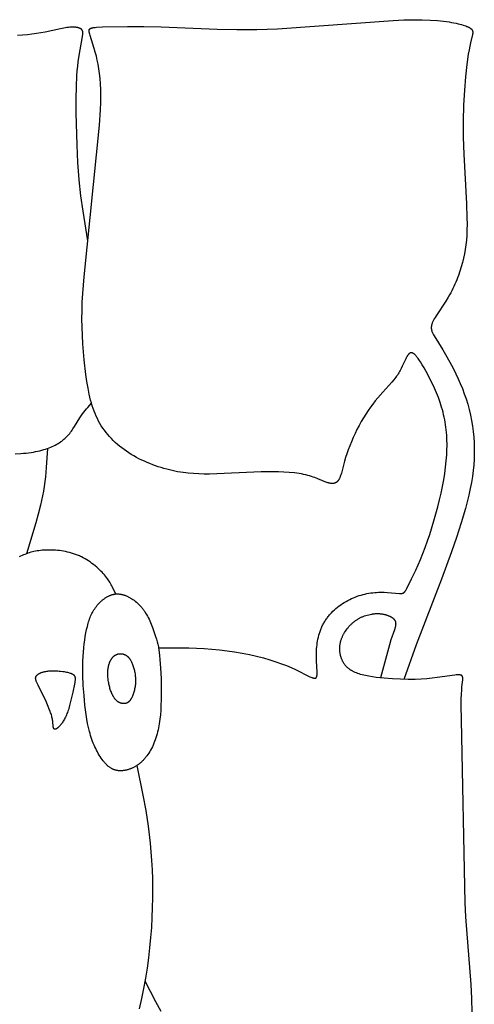
# Model space of a CAD drawing. Extents: x -199 to 202, y -203 to 225.
# Drawn here: x -45 to -2, y -98 to -4 of the extents above; entities that cross this region are included whole.
import ezdxf

# ---------------------------------------------------------------- set-up
doc = ezdxf.new("R2010")
doc.units = 0
doc.header["$MEASUREMENT"] = 0
doc.layers.add('LAYER_1', color=7, linetype='CONTINUOUS')

msp = doc.modelspace()

# ---------------------------------------------------------------- linework, layer by layer
at = {"layer": 'LAYER_1', "color": 5}
for points in [[(-31.594, -63.899), (-28.721, -63.909), (-28, -63.932), (-27.278, -63.967), (-26.554, -64.017), (-25.828, -64.086), (-25.101, -64.175), (-24.377, -64.282), (-23.663, -64.407), (-22.965, -64.546), (-22.29, -64.699), (-21.643, -64.862), (-21.031, -65.035), (-20.459, -65.215), (-19.933, -65.4), (-19.453, -65.587), (-19.016, -65.772), (-18.622, -65.951), (-17.238, -66.637), (-17.148, -66.677), (-17.066, -66.71), (-17.028, -66.724), (-16.992, -66.737), (-16.957, -66.748), (-16.925, -66.757), (-16.909, -66.761), (-16.894, -66.765), (-16.879, -66.768), (-16.864, -66.771), (-16.85, -66.773), (-16.837, -66.775), (-16.824, -66.776), (-16.811, -66.778), (-16.798, -66.778), (-16.792, -66.778), (-16.786, -66.779), (-16.78, -66.778), (-16.775, -66.778), (-16.769, -66.778), (-16.763, -66.778), (-16.758, -66.777), (-16.752, -66.777), (-16.747, -66.776), (-16.742, -66.775), (-16.737, -66.774), (-16.732, -66.773), (-16.727, -66.772), (-16.722, -66.771), (-16.717, -66.77), (-16.712, -66.768), (-16.708, -66.767), (-16.703, -66.765), (-16.699, -66.763), (-16.694, -66.761), (-16.69, -66.759), (-16.686, -66.757), (-16.682, -66.755), (-16.678, -66.752), (-16.674, -66.75), (-16.67, -66.747), (-16.666, -66.745), (-16.662, -66.742), (-16.659, -66.739), (-16.655, -66.736), (-16.652, -66.733), (-16.648, -66.73), (-16.645, -66.726), (-16.642, -66.723), (-16.639, -66.719), (-16.635, -66.716), (-16.632, -66.712), (-16.629, -66.708), (-16.627, -66.704), (-16.624, -66.7), (-16.621, -66.695), (-16.618, -66.691), (-16.616, -66.686), (-16.613, -66.682), (-16.611, -66.677), (-16.608, -66.672), (-16.606, -66.667), (-16.604, -66.662), (-16.602, -66.657), (-16.6, -66.651), (-16.596, -66.64), (-16.592, -66.629), (-16.588, -66.617), (-16.585, -66.604), (-16.582, -66.591), (-16.579, -66.578), (-16.577, -66.564), (-16.574, -66.55), (-16.572, -66.535), (-16.57, -66.519), (-16.567, -66.487), (-16.565, -66.453), (-16.563, -66.418), (-16.562, -66.38), (-16.562, -66.299), (-16.564, -66.211), (-16.624, -65.127), (-16.63, -64.822), (-16.627, -64.496), (-16.622, -64.327), (-16.613, -64.154), (-16.601, -63.977), (-16.585, -63.799), (-16.565, -63.618), (-16.54, -63.436), (-16.511, -63.253), (-16.476, -63.069), (-16.436, -62.886), (-16.39, -62.703), (-16.338, -62.521), (-16.31, -62.431), (-16.279, -62.341), (-16.248, -62.252), (-16.214, -62.163), (-16.179, -62.075), (-16.142, -61.988), (-16.103, -61.902), (-16.062, -61.816), (-16.019, -61.732), (-15.975, -61.648), (-15.929, -61.565), (-15.881, -61.483), (-15.832, -61.402), (-15.781, -61.321), (-15.728, -61.242), (-15.674, -61.164), (-15.618, -61.086), (-15.561, -61.01), (-15.502, -60.934), (-15.442, -60.86), (-15.38, -60.786), (-15.317, -60.714), (-15.252, -60.643), (-15.187, -60.572), (-15.051, -60.435), (-14.911, -60.302), (-14.766, -60.173), (-14.617, -60.049), (-14.463, -59.93), (-14.306, -59.816), (-14.145, -59.706), (-13.98, -59.602), (-13.813, -59.502), (-13.642, -59.408), (-13.469, -59.319), (-13.293, -59.235), (-13.116, -59.157), (-12.936, -59.084), (-12.755, -59.016), (-12.573, -58.953), (-12.389, -58.897), (-12.205, -58.845), (-12.02, -58.799), (-11.834, -58.759), (-11.649, -58.725), (-11.464, -58.696), (-11.28, -58.673), (-11.096, -58.655), (-10.913, -58.643), (-10.733, -58.636), (-10.555, -58.633), (-10.38, -58.633), (-10.209, -58.637), (-9.881, -58.653), (-8.749, -58.748), (-8.707, -58.75), (-8.668, -58.751), (-8.631, -58.751), (-8.596, -58.749), (-8.579, -58.748), (-8.562, -58.747), (-8.546, -58.745), (-8.53, -58.743), (-8.515, -58.741), (-8.5, -58.738), (-8.485, -58.735), (-8.471, -58.732), (-8.457, -58.728), (-8.443, -58.724), (-8.43, -58.719), (-8.423, -58.717), (-8.417, -58.714), (-8.41, -58.711), (-8.404, -58.708), (-8.397, -58.705), (-8.391, -58.702), (-8.385, -58.699), (-8.379, -58.696), (-8.373, -58.692), (-8.366, -58.689), (-8.36, -58.685), (-8.354, -58.681), (-8.348, -58.678), (-8.342, -58.673), (-8.331, -58.665), (-8.319, -58.656), (-8.307, -58.646), (-8.296, -58.636), (-8.285, -58.626), (-8.273, -58.614), (-8.262, -58.603), (-8.251, -58.59), (-8.24, -58.577), (-8.228, -58.563), (-8.217, -58.549), (-8.206, -58.534), (-8.183, -58.502), (-8.16, -58.467), (-8.136, -58.429), (-8.112, -58.389), (-8.087, -58.345), (-8.034, -58.248), (-7.913, -58.013), (-7.598, -57.372), (-7.205, -56.527), (-6.767, -55.515), (-6.541, -54.959), (-6.316, -54.374), (-6.095, -53.767), (-5.88, -53.141), (-5.475, -51.849), (-5.111, -50.535), (-4.949, -49.88), (-4.801, -49.233), (-4.669, -48.597), (-4.553, -47.974), (-4.454, -47.364), (-4.374, -46.767), (-4.311, -46.183), (-4.267, -45.615), (-4.242, -45.061), (-4.236, -44.79), (-4.236, -44.523), (-4.241, -44.26), (-4.251, -44.001), (-4.266, -43.745), (-4.286, -43.493), (-4.311, -43.243), (-4.34, -42.997), (-4.375, -42.753), (-4.414, -42.512), (-4.458, -42.273), (-4.507, -42.036), (-4.56, -41.801), (-4.618, -41.567), (-4.681, -41.335), (-4.748, -41.103), (-4.82, -40.873), (-4.896, -40.643), (-5.061, -40.186), (-5.24, -39.735), (-5.43, -39.293), (-5.627, -38.864), (-5.827, -38.454), (-6.027, -38.064), (-6.223, -37.7), (-6.411, -37.366), (-6.588, -37.064), (-6.755, -36.796), (-6.834, -36.676), (-6.911, -36.563), (-6.985, -36.46), (-7.057, -36.366), (-7.092, -36.322), (-7.126, -36.281), (-7.16, -36.241), (-7.193, -36.205), (-7.225, -36.17), (-7.257, -36.138), (-7.289, -36.108), (-7.319, -36.08), (-7.335, -36.067), (-7.35, -36.055), (-7.364, -36.043), (-7.379, -36.032), (-7.394, -36.022), (-7.408, -36.012), (-7.423, -36.003), (-7.437, -35.994), (-7.451, -35.986), (-7.465, -35.978), (-7.479, -35.971), (-7.492, -35.965), (-7.506, -35.959), (-7.513, -35.957), (-7.519, -35.954), (-7.526, -35.952), (-7.533, -35.95), (-7.539, -35.948), (-7.546, -35.946), (-7.552, -35.944), (-7.559, -35.943), (-7.565, -35.941), (-7.572, -35.94), (-7.578, -35.939), (-7.584, -35.938), (-7.591, -35.937), (-7.597, -35.936), (-7.603, -35.936), (-7.609, -35.936), (-7.616, -35.935), (-7.622, -35.935), (-7.628, -35.935), (-7.634, -35.935), (-7.64, -35.936), (-7.646, -35.936), (-7.652, -35.937), (-7.658, -35.938), (-7.664, -35.939), (-7.67, -35.94), (-7.676, -35.941), (-7.682, -35.942), (-7.688, -35.944), (-7.694, -35.945), (-7.7, -35.947), (-7.706, -35.949), (-7.711, -35.951), (-7.717, -35.953), (-7.723, -35.955), (-7.729, -35.957), (-7.734, -35.96), (-7.74, -35.962), (-7.746, -35.965), (-7.751, -35.968), (-7.757, -35.971), (-7.762, -35.974), (-7.768, -35.977), (-7.773, -35.981), (-7.784, -35.988), (-7.795, -35.995), (-7.806, -36.003), (-7.817, -36.012), (-7.828, -36.02), (-7.838, -36.03), (-7.849, -36.039), (-7.859, -36.05), (-7.87, -36.06), (-7.88, -36.071), (-7.89, -36.083), (-7.901, -36.095), (-7.911, -36.107), (-7.931, -36.132), (-7.951, -36.159), (-7.971, -36.188), (-7.991, -36.218), (-8.011, -36.249), (-8.03, -36.281), (-8.069, -36.35), (-8.108, -36.422), (-8.146, -36.499), (-8.477, -37.21), (-8.576, -37.409), (-8.685, -37.614), (-8.744, -37.719), (-8.807, -37.825), (-8.874, -37.932), (-8.944, -38.04), (-9.019, -38.15), (-9.099, -38.26), (-9.183, -38.371), (-9.272, -38.483), (-9.462, -38.709), (-10.34, -39.677), (-10.81, -40.212), (-11.045, -40.496), (-11.277, -40.791), (-11.505, -41.098), (-11.73, -41.417), (-11.951, -41.747), (-12.166, -42.09), (-12.376, -42.444), (-12.579, -42.811), (-12.775, -43.19), (-12.963, -43.578), (-13.141, -43.97), (-13.309, -44.362), (-13.465, -44.752), (-13.609, -45.134), (-13.738, -45.505), (-13.853, -45.861), (-13.953, -46.198), (-14.256, -47.33), (-14.29, -47.445), (-14.324, -47.553), (-14.359, -47.654), (-14.377, -47.702), (-14.396, -47.748), (-14.415, -47.792), (-14.434, -47.835), (-14.454, -47.876), (-14.475, -47.915), (-14.496, -47.952), (-14.506, -47.97), (-14.517, -47.987), (-14.529, -48.004), (-14.54, -48.02), (-14.551, -48.036), (-14.563, -48.052), (-14.575, -48.067), (-14.587, -48.082), (-14.599, -48.096), (-14.611, -48.11), (-14.624, -48.123), (-14.636, -48.136), (-14.649, -48.149), (-14.662, -48.161), (-14.676, -48.172), (-14.689, -48.183), (-14.703, -48.194), (-14.716, -48.204), (-14.73, -48.214), (-14.745, -48.223), (-14.759, -48.232), (-14.774, -48.241), (-14.788, -48.249), (-14.803, -48.257), (-14.819, -48.264), (-14.834, -48.271), (-14.85, -48.277), (-14.865, -48.283), (-14.881, -48.289), (-14.898, -48.294), (-14.914, -48.299), (-14.931, -48.303), (-14.948, -48.307), (-14.965, -48.311), (-14.982, -48.314), (-15, -48.317), (-15.017, -48.319), (-15.035, -48.321), (-15.054, -48.322), (-15.072, -48.324), (-15.091, -48.324), (-15.11, -48.325), (-15.129, -48.325), (-15.148, -48.324), (-15.168, -48.323), (-15.188, -48.322), (-15.208, -48.32), (-15.228, -48.318), (-15.27, -48.313), (-15.312, -48.307), (-15.355, -48.298), (-15.4, -48.289), (-15.445, -48.278), (-15.492, -48.265), (-15.539, -48.251), (-15.588, -48.235), (-15.638, -48.218), (-15.741, -48.181), (-16.473, -47.881), (-16.767, -47.768), (-16.925, -47.711), (-17.091, -47.656), (-17.264, -47.603), (-17.446, -47.551), (-17.636, -47.503), (-17.834, -47.458), (-18.042, -47.418), (-18.258, -47.381), (-18.482, -47.348), (-18.714, -47.319), (-19.197, -47.272), (-19.704, -47.238), (-20.229, -47.217), (-20.768, -47.207), (-21.873, -47.217), (-26.756, -47.43), (-27.265, -47.429), (-27.768, -47.417), (-28.269, -47.389), (-28.77, -47.346), (-29.021, -47.317), (-29.273, -47.284), (-29.527, -47.245), (-29.782, -47.202), (-30.039, -47.152), (-30.298, -47.097), (-30.559, -47.036), (-30.823, -46.968), (-31.088, -46.895), (-31.353, -46.816), (-31.62, -46.731), (-31.886, -46.64), (-32.151, -46.543), (-32.415, -46.441), (-32.677, -46.333), (-32.937, -46.219), (-33.194, -46.1), (-33.448, -45.975), (-33.698, -45.845), (-33.943, -45.71), (-34.184, -45.569), (-34.418, -45.423), (-34.647, -45.272), (-34.87, -45.116), (-35.086, -44.954), (-35.296, -44.788), (-35.499, -44.616), (-35.696, -44.44), (-35.886, -44.258), (-36.069, -44.071), (-36.245, -43.88), (-36.415, -43.684), (-36.577, -43.483), (-36.732, -43.277), (-36.879, -43.066), (-37.02, -42.851), (-37.152, -42.63), (-37.277, -42.406), (-37.395, -42.176), (-37.505, -41.942), (-37.608, -41.703), (-37.705, -41.458), (-37.795, -41.207), (-37.879, -40.951), (-37.958, -40.688), (-38.032, -40.419), (-38.101, -40.143), (-38.165, -39.86), (-38.283, -39.272), (-38.387, -38.653), (-38.482, -38), (-38.646, -36.594), (-38.714, -35.851), (-38.77, -35.086), (-38.814, -34.306), (-38.842, -33.515), (-38.855, -32.718), (-38.85, -31.92), (-38.826, -31.125), (-38.786, -30.33), (-38.663, -28.721), (-37.199, -14.364), (-37.105, -12.892), (-37.079, -12.216), (-37.068, -11.584), (-37.074, -10.994), (-37.096, -10.446), (-37.133, -9.935), (-37.183, -9.457), (-37.245, -9.01), (-37.319, -8.589), (-37.402, -8.191), (-37.493, -7.812), (-37.591, -7.449), (-37.692, -7.104), (-38.088, -5.85), (-38.117, -5.747), (-38.14, -5.653), (-38.15, -5.609), (-38.159, -5.567), (-38.166, -5.528), (-38.168, -5.509), (-38.171, -5.491), (-38.173, -5.473), (-38.175, -5.456), (-38.176, -5.44), (-38.176, -5.423), (-38.177, -5.408), (-38.176, -5.4), (-38.176, -5.393), (-38.176, -5.385), (-38.175, -5.378), (-38.175, -5.371), (-38.174, -5.364), (-38.173, -5.357), (-38.172, -5.35), (-38.171, -5.343), (-38.169, -5.337), (-38.168, -5.33), (-38.166, -5.324), (-38.164, -5.318), (-38.162, -5.312), (-38.16, -5.306), (-38.158, -5.3), (-38.155, -5.294), (-38.153, -5.288), (-38.15, -5.283), (-38.147, -5.277), (-38.144, -5.272), (-38.141, -5.266), (-38.137, -5.261), (-38.133, -5.256), (-38.13, -5.251), (-38.126, -5.246), (-38.121, -5.241), (-38.117, -5.236), (-38.112, -5.232), (-38.108, -5.227), (-38.103, -5.223), (-38.097, -5.218), (-38.092, -5.214), (-38.086, -5.21), (-38.081, -5.206), (-38.075, -5.202), (-38.069, -5.198), (-38.062, -5.194), (-38.056, -5.19), (-38.049, -5.186), (-38.042, -5.183), (-38.034, -5.179), (-38.027, -5.176), (-38.019, -5.172), (-38.011, -5.169), (-38.003, -5.166), (-37.986, -5.159), (-37.968, -5.153), (-37.95, -5.147), (-37.93, -5.142), (-37.909, -5.137), (-37.887, -5.132), (-37.865, -5.127), (-37.841, -5.122), (-37.79, -5.114), (-37.735, -5.106), (-37.675, -5.099), (-37.611, -5.092), (-37.469, -5.081), (-36.916, -5.054), (-34.54, -4.998), (-32.998, -4.997), (-31.331, -5.028), (-26.029, -5.266), (-24.174, -5.307), (-22.27, -5.291), (-20.299, -5.219), (-9.348, -4.431), (-8.346, -4.385), (-7.419, -4.363), (-6.579, -4.367), (-5.825, -4.393), (-5.153, -4.44), (-4.846, -4.469), (-4.557, -4.502), (-4.287, -4.538), (-4.035, -4.577), (-3.8, -4.617), (-3.581, -4.659), (-3.378, -4.702), (-3.191, -4.745), (-3.019, -4.789), (-2.861, -4.832), (-2.717, -4.874), (-2.586, -4.916), (-2.467, -4.957), (-2.361, -4.997), (-2.312, -5.017), (-2.266, -5.037), (-2.223, -5.057), (-2.182, -5.077), (-2.144, -5.096), (-2.108, -5.116), (-2.075, -5.136), (-2.044, -5.155), (-2.029, -5.165), (-2.015, -5.175), (-2.001, -5.185), (-1.988, -5.195), (-1.976, -5.204), (-1.964, -5.214), (-1.952, -5.224), (-1.941, -5.234), (-1.931, -5.244), (-1.921, -5.254), (-1.911, -5.264), (-1.902, -5.273), (-1.894, -5.283), (-1.885, -5.293), (-1.878, -5.303), (-1.87, -5.313), (-1.863, -5.323), (-1.857, -5.333), (-1.851, -5.344), (-1.845, -5.354), (-1.84, -5.364), (-1.834, -5.374), (-1.83, -5.384), (-1.825, -5.395), (-1.821, -5.405), (-1.818, -5.415), (-1.814, -5.426), (-1.811, -5.436), (-1.809, -5.447), (-1.806, -5.457), (-1.804, -5.468), (-1.802, -5.479), (-1.8, -5.489), (-1.799, -5.5), (-1.798, -5.511), (-1.797, -5.522), (-1.796, -5.533), (-1.796, -5.544), (-1.796, -5.556), (-1.796, -5.567), (-1.796, -5.579), (-1.797, -5.591), (-1.798, -5.615), (-1.801, -5.64), (-1.805, -5.666), (-1.809, -5.693), (-1.814, -5.721), (-1.827, -5.782), (-2.016, -6.556), (-2.081, -6.861), (-2.149, -7.222), (-2.219, -7.638), (-2.359, -8.617), (-2.488, -9.767), (-2.594, -11.057), (-2.667, -12.459), (-2.702, -13.949), (-2.7, -15.507), (-2.658, -17.111), (-2.4, -21.818), (-2.347, -23.153), (-2.34, -23.745), (-2.347, -24.289), (-2.368, -24.794), (-2.402, -25.265), (-2.45, -25.71), (-2.51, -26.137), (-2.584, -26.552), (-2.671, -26.963), (-2.77, -27.375), (-2.882, -27.79), (-3.009, -28.205), (-3.151, -28.62), (-3.228, -28.827), (-3.309, -29.033), (-3.394, -29.239), (-3.484, -29.444), (-3.578, -29.648), (-3.676, -29.851), (-3.78, -30.053), (-3.888, -30.253), (-4.001, -30.452), (-4.117, -30.649), (-4.358, -31.036), (-5.27, -32.425), (-5.362, -32.574), (-5.444, -32.716), (-5.518, -32.851), (-5.55, -32.916), (-5.58, -32.979), (-5.607, -33.04), (-5.632, -33.099), (-5.653, -33.156), (-5.672, -33.211), (-5.68, -33.239), (-5.688, -33.265), (-5.695, -33.292), (-5.701, -33.318), (-5.707, -33.344), (-5.712, -33.369), (-5.717, -33.394), (-5.721, -33.419), (-5.724, -33.444), (-5.727, -33.468), (-5.729, -33.492), (-5.73, -33.516), (-5.731, -33.539), (-5.732, -33.563), (-5.731, -33.586), (-5.73, -33.609), (-5.729, -33.632), (-5.727, -33.655), (-5.725, -33.677), (-5.722, -33.7), (-5.718, -33.722), (-5.714, -33.744), (-5.71, -33.767), (-5.705, -33.789), (-5.699, -33.811), (-5.693, -33.833), (-5.687, -33.855), (-5.68, -33.877), (-5.672, -33.899), (-5.664, -33.921), (-5.647, -33.966), (-5.628, -34.01), (-5.608, -34.055), (-5.586, -34.101), (-5.562, -34.147), (-5.509, -34.241), (-5.452, -34.34), (-4.643, -35.645), (-4.241, -36.331), (-3.818, -37.1), (-3.604, -37.513), (-3.391, -37.944), (-3.181, -38.391), (-2.978, -38.852), (-2.783, -39.326), (-2.598, -39.811), (-2.427, -40.305), (-2.271, -40.808), (-2.2, -41.062), (-2.133, -41.318), (-2.012, -41.833), (-1.909, -42.352), (-1.823, -42.875), (-1.754, -43.4), (-1.702, -43.927), (-1.668, -44.453), (-1.65, -44.979), (-1.649, -45.505), (-1.665, -46.031), (-1.699, -46.563), (-1.752, -47.103), (-1.824, -47.655), (-1.916, -48.223), (-2.029, -48.809), (-2.163, -49.417), (-2.319, -50.05), (-2.494, -50.703), (-2.892, -52.053), (-3.336, -53.429), (-3.805, -54.793), (-4.755, -57.376), (-7.178, -63.608), (-8.319, -66.889)], [(-38.304, -25.308), (-38.753, -22.519), (-38.95, -21.062), (-39.114, -19.529), (-39.238, -17.913), (-39.323, -16.268), (-39.402, -13.178), (-39.405, -11.859), (-39.384, -10.702), (-39.338, -9.681), (-39.304, -9.214), (-39.262, -8.772), (-39.214, -8.353), (-39.159, -7.957), (-38.804, -5.961), (-38.792, -5.876), (-38.782, -5.797), (-38.775, -5.726), (-38.773, -5.692), (-38.771, -5.66), (-38.771, -5.63), (-38.771, -5.601), (-38.772, -5.573), (-38.773, -5.559), (-38.774, -5.546), (-38.775, -5.533), (-38.777, -5.521), (-38.779, -5.508), (-38.781, -5.496), (-38.783, -5.485), (-38.785, -5.473), (-38.788, -5.462), (-38.791, -5.451), (-38.794, -5.441), (-38.797, -5.43), (-38.801, -5.42), (-38.805, -5.41), (-38.809, -5.4), (-38.814, -5.391), (-38.818, -5.381), (-38.823, -5.372), (-38.828, -5.363), (-38.834, -5.354), (-38.839, -5.346), (-38.845, -5.337), (-38.852, -5.329), (-38.858, -5.321), (-38.865, -5.313), (-38.872, -5.305), (-38.879, -5.298), (-38.887, -5.29), (-38.895, -5.283), (-38.903, -5.275), (-38.912, -5.268), (-38.92, -5.261), (-38.929, -5.254), (-38.939, -5.247), (-38.948, -5.241), (-38.958, -5.234), (-38.969, -5.227), (-38.979, -5.221), (-38.99, -5.214), (-39.001, -5.208), (-39.013, -5.202), (-39.025, -5.196), (-39.037, -5.19), (-39.049, -5.184), (-39.075, -5.172), (-39.102, -5.161), (-39.131, -5.151), (-39.161, -5.141), (-39.192, -5.131), (-39.225, -5.123), (-39.259, -5.114), (-39.295, -5.107), (-39.332, -5.1), (-39.37, -5.094), (-39.41, -5.088), (-39.452, -5.083), (-39.495, -5.079), (-39.54, -5.076), (-39.586, -5.073), (-39.634, -5.072), (-39.684, -5.071), (-39.789, -5.072), (-39.9, -5.076), (-40.018, -5.085), (-40.144, -5.097), (-40.277, -5.114), (-40.417, -5.135), (-40.565, -5.16), (-40.88, -5.221), (-42.353, -5.532), (-42.759, -5.609), (-43.174, -5.678), (-43.596, -5.737), (-44.032, -5.785), (-44.489, -5.823), (-44.975, -5.853)], [(-45.189, -45.513), (-44.651, -45.483), (-44.396, -45.462), (-44.15, -45.437), (-43.912, -45.408), (-43.683, -45.376), (-43.463, -45.34), (-43.25, -45.301), (-43.045, -45.258), (-42.848, -45.212), (-42.659, -45.163), (-42.477, -45.112), (-42.301, -45.057), (-42.133, -45), (-41.971, -44.941), (-41.816, -44.879), (-41.667, -44.815), (-41.524, -44.749), (-41.387, -44.68), (-41.255, -44.609), (-41.128, -44.536), (-41.007, -44.46), (-40.89, -44.382), (-40.779, -44.302), (-40.671, -44.219), (-40.568, -44.134), (-40.468, -44.047), (-40.373, -43.957), (-40.28, -43.865), (-40.191, -43.77), (-40.105, -43.673), (-40.022, -43.573), (-39.941, -43.471), (-39.863, -43.366), (-39.786, -43.26), (-39.712, -43.153), (-39.57, -42.935), (-39.05, -42.085), (-38.927, -41.894), (-38.805, -41.715), (-38.682, -41.55), (-38.56, -41.395), (-38.438, -41.248), (-38.315, -41.11), (-37.949, -40.718)], [(-42.137, -45.002), (-42.239, -46.795), (-42.319, -47.693), (-42.371, -48.142), (-42.434, -48.592), (-42.507, -49.042), (-42.59, -49.491), (-42.782, -50.377), (-42.995, -51.239), (-43.219, -52.061), (-44.109, -54.977)], [(-35.656, -58.795), (-35.856, -58.359), (-35.964, -58.139), (-36.022, -58.028), (-36.082, -57.916), (-36.146, -57.804), (-36.214, -57.69), (-36.287, -57.576), (-36.364, -57.461), (-36.446, -57.344), (-36.533, -57.226), (-36.627, -57.107), (-36.727, -56.986), (-36.834, -56.864), (-36.947, -56.741), (-37.067, -56.617), (-37.193, -56.493), (-37.325, -56.369), (-37.462, -56.247), (-37.605, -56.126), (-37.753, -56.007), (-37.906, -55.891), (-38.063, -55.777), (-38.225, -55.667), (-38.392, -55.562), (-38.562, -55.461), (-38.736, -55.365), (-38.914, -55.275), (-39.004, -55.232), (-39.095, -55.191), (-39.186, -55.151), (-39.279, -55.113), (-39.465, -55.042), (-39.654, -54.977), (-39.844, -54.919), (-40.036, -54.866), (-40.229, -54.819), (-40.422, -54.778), (-40.615, -54.742), (-40.808, -54.712), (-41, -54.686), (-41.19, -54.666), (-41.379, -54.65), (-41.566, -54.638), (-41.75, -54.631), (-41.931, -54.628), (-42.109, -54.629), (-42.283, -54.634), (-42.453, -54.643), (-42.62, -54.655), (-42.784, -54.671), (-42.944, -54.691), (-43.101, -54.715), (-43.255, -54.742), (-43.407, -54.774), (-43.556, -54.808), (-43.703, -54.847), (-43.848, -54.889), (-43.99, -54.935), (-44.131, -54.985), (-44.27, -55.038), (-44.407, -55.095), (-44.543, -55.156), (-44.678, -55.22), (-44.812, -55.287)], [(-1.843, -98.45), (-1.887, -97.146), (-1.962, -95.803), (-2.461, -89.379), (-2.522, -88.069), (-2.865, -70.746), (-2.886, -69.333), (-2.881, -68.769), (-2.866, -68.298), (-2.845, -67.912), (-2.821, -67.598), (-2.748, -66.926), (-2.743, -66.867), (-2.742, -66.839), (-2.742, -66.813), (-2.742, -66.788), (-2.743, -66.764), (-2.744, -66.742), (-2.746, -66.72), (-2.747, -66.71), (-2.749, -66.7), (-2.75, -66.69), (-2.752, -66.681), (-2.754, -66.671), (-2.756, -66.662), (-2.758, -66.654), (-2.761, -66.645), (-2.763, -66.637), (-2.766, -66.629), (-2.768, -66.621), (-2.771, -66.614), (-2.775, -66.607), (-2.778, -66.6), (-2.781, -66.593), (-2.785, -66.586), (-2.788, -66.58), (-2.792, -66.574), (-2.796, -66.568), (-2.801, -66.562), (-2.805, -66.557), (-2.807, -66.554), (-2.809, -66.552), (-2.812, -66.549), (-2.814, -66.547), (-2.816, -66.544), (-2.819, -66.542), (-2.824, -66.537), (-2.829, -66.533), (-2.834, -66.528), (-2.839, -66.524), (-2.845, -66.52), (-2.85, -66.516), (-2.856, -66.513), (-2.862, -66.509), (-2.868, -66.506), (-2.874, -66.503), (-2.88, -66.5), (-2.887, -66.497), (-2.894, -66.494), (-2.9, -66.491), (-2.907, -66.489), (-2.914, -66.487), (-2.921, -66.484), (-2.929, -66.482), (-2.936, -66.48), (-2.944, -66.479), (-2.96, -66.475), (-2.976, -66.472), (-2.992, -66.47), (-3.01, -66.467), (-3.027, -66.465), (-3.046, -66.464), (-3.065, -66.463), (-3.084, -66.462), (-3.125, -66.46), (-3.168, -66.461), (-3.214, -66.462), (-3.263, -66.464), (-3.369, -66.472), (-3.487, -66.484), (-5.158, -66.725), (-5.64, -66.784), (-6.143, -66.833), (-6.679, -66.869), (-7.264, -66.891), (-7.916, -66.895), (-8.644, -66.881), (-9.419, -66.845), (-10.204, -66.787), (-10.589, -66.749), (-10.962, -66.705), (-11.32, -66.654), (-11.661, -66.596), (-11.825, -66.564), (-11.984, -66.53), (-12.138, -66.494), (-12.287, -66.456), (-12.432, -66.415), (-12.571, -66.372), (-12.704, -66.327), (-12.833, -66.279), (-12.955, -66.229), (-13.015, -66.203), (-13.073, -66.176), (-13.129, -66.148), (-13.184, -66.12), (-13.237, -66.091), (-13.289, -66.062), (-13.339, -66.031), (-13.388, -66), (-13.436, -65.968), (-13.481, -65.936), (-13.526, -65.903), (-13.569, -65.869), (-13.611, -65.834), (-13.651, -65.799), (-13.69, -65.764), (-13.728, -65.727), (-13.765, -65.69), (-13.8, -65.653), (-13.834, -65.615), (-13.867, -65.576), (-13.898, -65.537), (-13.929, -65.497), (-13.958, -65.457), (-13.987, -65.416), (-14.014, -65.375), (-14.04, -65.333), (-14.065, -65.291), (-14.089, -65.249), (-14.112, -65.206), (-14.135, -65.162), (-14.156, -65.118), (-14.176, -65.074), (-14.196, -65.029), (-14.214, -64.984), (-14.232, -64.939), (-14.249, -64.893), (-14.281, -64.8), (-14.31, -64.706), (-14.336, -64.611), (-14.347, -64.563), (-14.358, -64.514), (-14.368, -64.466), (-14.377, -64.417), (-14.385, -64.367), (-14.393, -64.317), (-14.399, -64.267), (-14.404, -64.217), (-14.409, -64.166), (-14.412, -64.115), (-14.415, -64.064), (-14.416, -64.012), (-14.416, -63.96), (-14.415, -63.908), (-14.413, -63.855), (-14.41, -63.802), (-14.406, -63.749), (-14.4, -63.695), (-14.393, -63.641), (-14.385, -63.587), (-14.376, -63.532), (-14.366, -63.477), (-14.354, -63.421), (-14.341, -63.366), (-14.326, -63.309), (-14.311, -63.253), (-14.293, -63.196), (-14.275, -63.139), (-14.255, -63.081), (-14.233, -63.024), (-14.211, -62.966), (-14.186, -62.907), (-14.161, -62.849), (-14.134, -62.79), (-14.106, -62.732), (-14.076, -62.673), (-14.045, -62.615), (-14.013, -62.556), (-13.945, -62.44), (-13.872, -62.325), (-13.795, -62.211), (-13.713, -62.099), (-13.67, -62.043), (-13.626, -61.989), (-13.582, -61.935), (-13.536, -61.882), (-13.489, -61.829), (-13.441, -61.777), (-13.392, -61.727), (-13.342, -61.677), (-13.291, -61.628), (-13.239, -61.58), (-13.186, -61.533), (-13.133, -61.487), (-13.078, -61.442), (-13.023, -61.399), (-12.966, -61.357), (-12.909, -61.316), (-12.852, -61.276), (-12.793, -61.238), (-12.734, -61.201), (-12.674, -61.165), (-12.613, -61.13), (-12.552, -61.097), (-12.491, -61.065), (-12.429, -61.034), (-12.367, -61.004), (-12.304, -60.976), (-12.241, -60.948), (-12.178, -60.922), (-12.114, -60.897), (-12.05, -60.874), (-11.923, -60.83), (-11.795, -60.792), (-11.667, -60.758), (-11.54, -60.729), (-11.414, -60.705), (-11.351, -60.694), (-11.289, -60.685), (-11.227, -60.677), (-11.166, -60.67), (-11.105, -60.665), (-11.045, -60.66), (-10.985, -60.657), (-10.926, -60.655), (-10.868, -60.654), (-10.81, -60.654), (-10.753, -60.655), (-10.696, -60.657), (-10.64, -60.66), (-10.585, -60.664), (-10.531, -60.669), (-10.478, -60.675), (-10.425, -60.682), (-10.373, -60.69), (-10.322, -60.698), (-10.272, -60.707), (-10.222, -60.717), (-10.174, -60.728), (-10.126, -60.739), (-10.079, -60.751), (-10.034, -60.764), (-9.989, -60.777), (-9.945, -60.791), (-9.902, -60.805), (-9.86, -60.82), (-9.819, -60.835), (-9.78, -60.851), (-9.741, -60.867), (-9.704, -60.884), (-9.667, -60.9), (-9.632, -60.918), (-9.598, -60.935), (-9.565, -60.953), (-9.533, -60.971), (-9.502, -60.989), (-9.473, -61.008), (-9.445, -61.026), (-9.418, -61.045), (-9.392, -61.064), (-9.367, -61.084), (-9.344, -61.104), (-9.321, -61.124), (-9.311, -61.134), (-9.3, -61.144), (-9.29, -61.155), (-9.28, -61.165), (-9.27, -61.175), (-9.261, -61.186), (-9.252, -61.197), (-9.243, -61.208), (-9.235, -61.218), (-9.227, -61.229), (-9.219, -61.24), (-9.211, -61.252), (-9.204, -61.263), (-9.197, -61.274), (-9.19, -61.286), (-9.183, -61.297), (-9.177, -61.309), (-9.171, -61.321), (-9.165, -61.333), (-9.16, -61.345), (-9.155, -61.357), (-9.15, -61.369), (-9.145, -61.382), (-9.141, -61.394), (-9.137, -61.407), (-9.133, -61.42), (-9.129, -61.433), (-9.126, -61.446), (-9.123, -61.459), (-9.12, -61.473), (-9.118, -61.486), (-9.116, -61.5), (-9.114, -61.513), (-9.112, -61.527), (-9.11, -61.541), (-9.109, -61.556), (-9.108, -61.57), (-9.108, -61.584), (-9.107, -61.614), (-9.107, -61.644), (-9.109, -61.675), (-9.111, -61.706), (-9.114, -61.738), (-9.119, -61.771), (-9.124, -61.804), (-9.13, -61.838), (-9.137, -61.873), (-9.154, -61.945), (-9.174, -62.019), (-9.197, -62.097), (-9.222, -62.177), (-9.561, -63.149), (-9.706, -63.622), (-10.555, -66.753)], [(-33.639, -75.045), (-33.069, -77.849), (-32.811, -79.302), (-32.584, -80.815), (-32.398, -82.405), (-32.323, -83.228), (-32.262, -84.07), (-32.215, -84.929), (-32.182, -85.805), (-32.166, -86.697), (-32.167, -87.605), (-32.185, -88.527), (-32.222, -89.462), (-32.277, -90.408), (-32.351, -91.361), (-32.444, -92.321), (-32.556, -93.284), (-32.687, -94.248), (-32.839, -95.212), (-33.011, -96.174), (-33.204, -97.137), (-33.421, -98.103)], [(-32.881, -95.456), (-31.887, -97.406), (-31.372, -98.347)]]:
    msp.add_lwpolyline(points, dxfattribs=at)
for points in [[(-31.458, -64.991), (-31.402, -65.826), (-31.361, -66.794), (-31.341, -67.822), (-31.347, -68.842), (-31.362, -69.328), (-31.386, -69.794), (-31.42, -70.243), (-31.466, -70.675), (-31.493, -70.884), (-31.524, -71.09), (-31.557, -71.291), (-31.595, -71.489), (-31.636, -71.684), (-31.68, -71.875), (-31.729, -72.062), (-31.782, -72.246), (-31.838, -72.427), (-31.899, -72.604), (-31.964, -72.778), (-32.033, -72.948), (-32.105, -73.114), (-32.181, -73.276), (-32.26, -73.434), (-32.343, -73.586), (-32.429, -73.735), (-32.519, -73.878), (-32.611, -74.016), (-32.707, -74.148), (-32.755, -74.212), (-32.805, -74.275), (-32.855, -74.336), (-32.906, -74.396), (-32.958, -74.454), (-33.01, -74.511), (-33.063, -74.566), (-33.116, -74.62), (-33.17, -74.672), (-33.225, -74.723), (-33.28, -74.772), (-33.336, -74.819), (-33.392, -74.865), (-33.449, -74.909), (-33.506, -74.952), (-33.563, -74.993), (-33.621, -75.032), (-33.679, -75.071), (-33.737, -75.107), (-33.796, -75.142), (-33.855, -75.176), (-33.913, -75.208), (-33.973, -75.238), (-34.032, -75.268), (-34.091, -75.295), (-34.15, -75.321), (-34.209, -75.346), (-34.269, -75.369), (-34.328, -75.391), (-34.387, -75.412), (-34.446, -75.431), (-34.505, -75.448), (-34.563, -75.465), (-34.621, -75.479), (-34.679, -75.493), (-34.737, -75.505), (-34.794, -75.516), (-34.851, -75.525), (-34.908, -75.533), (-34.964, -75.539), (-35.02, -75.545), (-35.075, -75.549), (-35.13, -75.551), (-35.184, -75.552), (-35.238, -75.552), (-35.291, -75.55), (-35.344, -75.547), (-35.397, -75.542), (-35.449, -75.536), (-35.501, -75.528), (-35.552, -75.519), (-35.604, -75.508), (-35.654, -75.496), (-35.705, -75.481), (-35.755, -75.466), (-35.805, -75.448), (-35.855, -75.429), (-35.904, -75.408), (-35.954, -75.386), (-36.003, -75.361), (-36.051, -75.335), (-36.1, -75.307), (-36.148, -75.278), (-36.196, -75.246), (-36.244, -75.213), (-36.292, -75.177), (-36.34, -75.14), (-36.388, -75.101), (-36.435, -75.06), (-36.483, -75.017), (-36.53, -74.972), (-36.577, -74.925), (-36.625, -74.875), (-36.672, -74.824), (-36.719, -74.771), (-36.766, -74.716), (-36.859, -74.601), (-36.951, -74.478), (-37.043, -74.349), (-37.133, -74.213), (-37.221, -74.071), (-37.308, -73.924), (-37.393, -73.771), (-37.476, -73.613), (-37.556, -73.451), (-37.634, -73.285), (-37.709, -73.115), (-37.781, -72.941), (-37.85, -72.765), (-37.915, -72.585), (-37.977, -72.403), (-38.035, -72.219), (-38.09, -72.032), (-38.142, -71.843), (-38.237, -71.456), (-38.32, -71.058), (-38.395, -70.649), (-38.46, -70.227), (-38.571, -69.346), (-38.661, -68.415), (-38.727, -67.459), (-38.765, -66.505), (-38.772, -66.038), (-38.771, -65.583), (-38.76, -65.143), (-38.741, -64.717), (-38.714, -64.307), (-38.68, -63.912), (-38.638, -63.533), (-38.591, -63.169), (-38.538, -62.82), (-38.479, -62.486), (-38.416, -62.168), (-38.347, -61.865), (-38.31, -61.718), (-38.271, -61.575), (-38.229, -61.435), (-38.185, -61.299), (-38.139, -61.165), (-38.089, -61.034), (-38.037, -60.906), (-37.982, -60.781), (-37.923, -60.659), (-37.861, -60.539), (-37.795, -60.421), (-37.725, -60.306), (-37.651, -60.193), (-37.573, -60.082), (-37.492, -59.975), (-37.407, -59.87), (-37.32, -59.769), (-37.23, -59.671), (-37.137, -59.577), (-37.042, -59.487), (-36.994, -59.443), (-36.945, -59.401), (-36.896, -59.36), (-36.846, -59.32), (-36.797, -59.281), (-36.746, -59.244), (-36.696, -59.208), (-36.645, -59.173), (-36.594, -59.14), (-36.543, -59.108), (-36.492, -59.077), (-36.441, -59.048), (-36.389, -59.02), (-36.338, -58.994), (-36.287, -58.969), (-36.235, -58.946), (-36.184, -58.924), (-36.132, -58.905), (-36.081, -58.886), (-36.03, -58.87), (-35.979, -58.854), (-35.927, -58.841), (-35.876, -58.829), (-35.825, -58.818), (-35.774, -58.81), (-35.722, -58.802), (-35.671, -58.796), (-35.62, -58.792), (-35.568, -58.789), (-35.517, -58.788), (-35.465, -58.788), (-35.414, -58.789), (-35.362, -58.792), (-35.31, -58.797), (-35.259, -58.803), (-35.207, -58.81), (-35.154, -58.819), (-35.102, -58.829), (-35.05, -58.841), (-34.997, -58.854), (-34.945, -58.868), (-34.892, -58.884), (-34.839, -58.901), (-34.786, -58.919), (-34.732, -58.939), (-34.679, -58.96), (-34.625, -58.982), (-34.571, -59.006), (-34.517, -59.031), (-34.463, -59.057), (-34.408, -59.085), (-34.353, -59.114), (-34.299, -59.144), (-34.244, -59.176), (-34.189, -59.209), (-34.134, -59.243), (-34.025, -59.315), (-33.915, -59.393), (-33.807, -59.476), (-33.699, -59.564), (-33.593, -59.658), (-33.488, -59.757), (-33.385, -59.861), (-33.334, -59.915), (-33.284, -59.971), (-33.234, -60.028), (-33.185, -60.086), (-33.136, -60.146), (-33.088, -60.207), (-33.041, -60.269), (-32.994, -60.333), (-32.949, -60.398), (-32.904, -60.464), (-32.816, -60.601), (-32.732, -60.743), (-32.651, -60.889), (-32.573, -61.038), (-32.498, -61.19), (-32.426, -61.344), (-32.358, -61.499), (-32.292, -61.654), (-32.17, -61.965), (-32.059, -62.269), (-31.871, -62.835), (-31.793, -63.089), (-31.724, -63.329), (-31.664, -63.564), (-31.637, -63.683), (-31.612, -63.803), (-31.589, -63.928), (-31.566, -64.057), (-31.526, -64.333), (-31.491, -64.641)], [(-34.058, -65.479), (-34.026, -65.565), (-33.995, -65.654), (-33.966, -65.747), (-33.938, -65.842), (-33.912, -65.941), (-33.887, -66.041), (-33.865, -66.144), (-33.844, -66.249), (-33.826, -66.356), (-33.81, -66.464), (-33.796, -66.573), (-33.786, -66.684), (-33.778, -66.796), (-33.774, -66.908), (-33.773, -67.02), (-33.775, -67.133), (-33.781, -67.246), (-33.791, -67.359), (-33.803, -67.47), (-33.819, -67.581), (-33.838, -67.691), (-33.859, -67.798), (-33.883, -67.904), (-33.909, -68.007), (-33.938, -68.107), (-33.968, -68.204), (-34, -68.298), (-34.034, -68.388), (-34.069, -68.474), (-34.105, -68.555), (-34.124, -68.594), (-34.143, -68.631), (-34.162, -68.667), (-34.181, -68.702), (-34.201, -68.736), (-34.22, -68.768), (-34.24, -68.799), (-34.26, -68.828), (-34.28, -68.856), (-34.3, -68.883), (-34.321, -68.908), (-34.341, -68.933), (-34.362, -68.956), (-34.383, -68.978), (-34.404, -68.998), (-34.426, -69.018), (-34.437, -69.027), (-34.447, -69.036), (-34.458, -69.045), (-34.469, -69.053), (-34.48, -69.061), (-34.491, -69.069), (-34.502, -69.077), (-34.514, -69.084), (-34.525, -69.091), (-34.536, -69.098), (-34.547, -69.104), (-34.559, -69.11), (-34.57, -69.116), (-34.582, -69.122), (-34.593, -69.128), (-34.605, -69.133), (-34.616, -69.138), (-34.628, -69.142), (-34.64, -69.147), (-34.652, -69.151), (-34.664, -69.155), (-34.676, -69.159), (-34.688, -69.162), (-34.7, -69.165), (-34.712, -69.168), (-34.724, -69.171), (-34.736, -69.174), (-34.748, -69.176), (-34.761, -69.178), (-34.773, -69.18), (-34.786, -69.182), (-34.798, -69.183), (-34.823, -69.185), (-34.849, -69.187), (-34.875, -69.187), (-34.901, -69.187), (-34.927, -69.186), (-34.953, -69.185), (-34.98, -69.182), (-35.007, -69.179), (-35.034, -69.174), (-35.062, -69.169), (-35.089, -69.163), (-35.116, -69.156), (-35.144, -69.149), (-35.172, -69.14), (-35.2, -69.13), (-35.227, -69.12), (-35.255, -69.109), (-35.283, -69.096), (-35.311, -69.083), (-35.339, -69.068), (-35.367, -69.053), (-35.394, -69.037), (-35.422, -69.019), (-35.449, -69.001), (-35.477, -68.981), (-35.504, -68.961), (-35.531, -68.939), (-35.558, -68.916), (-35.584, -68.892), (-35.611, -68.867), (-35.637, -68.841), (-35.663, -68.814), (-35.688, -68.785), (-35.713, -68.756), (-35.738, -68.725), (-35.763, -68.693), (-35.787, -68.66), (-35.811, -68.625), (-35.834, -68.589), (-35.857, -68.553), (-35.88, -68.515), (-35.902, -68.476), (-35.924, -68.436), (-35.945, -68.395), (-35.987, -68.311), (-36.027, -68.223), (-36.065, -68.132), (-36.102, -68.038), (-36.136, -67.942), (-36.169, -67.843), (-36.2, -67.743), (-36.229, -67.641), (-36.255, -67.537), (-36.28, -67.433), (-36.303, -67.328), (-36.324, -67.222), (-36.342, -67.116), (-36.359, -67.01), (-36.373, -66.905), (-36.385, -66.799), (-36.394, -66.694), (-36.401, -66.59), (-36.406, -66.487), (-36.408, -66.384), (-36.408, -66.283), (-36.405, -66.182), (-36.4, -66.083), (-36.392, -65.986), (-36.382, -65.89), (-36.368, -65.796), (-36.352, -65.705), (-36.343, -65.66), (-36.334, -65.615), (-36.323, -65.571), (-36.312, -65.528), (-36.3, -65.485), (-36.288, -65.443), (-36.274, -65.401), (-36.26, -65.36), (-36.246, -65.32), (-36.231, -65.281), (-36.215, -65.242), (-36.199, -65.204), (-36.182, -65.167), (-36.164, -65.13), (-36.146, -65.094), (-36.127, -65.059), (-36.107, -65.025), (-36.087, -64.992), (-36.067, -64.96), (-36.046, -64.928), (-36.024, -64.898), (-36.002, -64.868), (-35.979, -64.839), (-35.956, -64.811), (-35.932, -64.784), (-35.908, -64.758), (-35.883, -64.733), (-35.858, -64.709), (-35.832, -64.686), (-35.806, -64.665), (-35.779, -64.644), (-35.752, -64.624), (-35.738, -64.615), (-35.724, -64.606), (-35.71, -64.597), (-35.696, -64.588), (-35.682, -64.58), (-35.668, -64.572), (-35.654, -64.564), (-35.639, -64.556), (-35.625, -64.549), (-35.61, -64.542), (-35.595, -64.536), (-35.58, -64.529), (-35.565, -64.523), (-35.55, -64.517), (-35.52, -64.506), (-35.49, -64.497), (-35.459, -64.488), (-35.428, -64.48), (-35.397, -64.474), (-35.366, -64.468), (-35.335, -64.464), (-35.304, -64.46), (-35.272, -64.458), (-35.241, -64.456), (-35.209, -64.456), (-35.178, -64.456), (-35.147, -64.458), (-35.115, -64.46), (-35.084, -64.463), (-35.053, -64.468), (-35.022, -64.473), (-34.992, -64.479), (-34.961, -64.486), (-34.931, -64.494), (-34.901, -64.503), (-34.872, -64.513), (-34.842, -64.524), (-34.814, -64.535), (-34.785, -64.548), (-34.757, -64.561), (-34.73, -64.575), (-34.702, -64.59), (-34.676, -64.606), (-34.65, -64.623), (-34.624, -64.64), (-34.599, -64.659), (-34.574, -64.678), (-34.55, -64.698), (-34.526, -64.719), (-34.502, -64.74), (-34.479, -64.763), (-34.456, -64.786), (-34.434, -64.811), (-34.412, -64.836), (-34.39, -64.862), (-34.369, -64.889), (-34.348, -64.916), (-34.328, -64.945), (-34.308, -64.974), (-34.288, -65.005), (-34.269, -65.036), (-34.249, -65.068), (-34.231, -65.101), (-34.194, -65.169), (-34.158, -65.241), (-34.124, -65.317), (-34.09, -65.396)], [(-39.738, -68.087), (-39.967, -69.104), (-40.035, -69.372), (-40.109, -69.636), (-40.149, -69.764), (-40.19, -69.891), (-40.232, -70.013), (-40.277, -70.132), (-40.323, -70.246), (-40.37, -70.356), (-40.419, -70.461), (-40.469, -70.561), (-40.52, -70.657), (-40.572, -70.748), (-40.624, -70.835), (-40.676, -70.917), (-40.728, -70.995), (-40.78, -71.068), (-40.832, -71.137), (-40.883, -71.201), (-40.933, -71.26), (-40.982, -71.316), (-41.029, -71.366), (-41.075, -71.412), (-41.12, -71.454), (-41.141, -71.473), (-41.162, -71.491), (-41.183, -71.508), (-41.203, -71.524), (-41.222, -71.539), (-41.241, -71.552), (-41.26, -71.564), (-41.269, -71.57), (-41.278, -71.576), (-41.287, -71.581), (-41.296, -71.585), (-41.304, -71.59), (-41.313, -71.594), (-41.321, -71.598), (-41.33, -71.602), (-41.338, -71.605), (-41.346, -71.608), (-41.354, -71.611), (-41.362, -71.613), (-41.369, -71.615), (-41.377, -71.617), (-41.381, -71.618), (-41.384, -71.619), (-41.388, -71.619), (-41.391, -71.62), (-41.395, -71.62), (-41.399, -71.621), (-41.402, -71.621), (-41.406, -71.622), (-41.409, -71.622), (-41.413, -71.622), (-41.416, -71.622), (-41.419, -71.622), (-41.423, -71.622), (-41.426, -71.621), (-41.429, -71.621), (-41.432, -71.621), (-41.436, -71.62), (-41.439, -71.62), (-41.442, -71.619), (-41.445, -71.619), (-41.448, -71.618), (-41.451, -71.617), (-41.454, -71.616), (-41.457, -71.615), (-41.46, -71.614), (-41.463, -71.613), (-41.466, -71.612), (-41.469, -71.611), (-41.471, -71.609), (-41.474, -71.608), (-41.477, -71.606), (-41.48, -71.605), (-41.482, -71.603), (-41.485, -71.601), (-41.488, -71.599), (-41.49, -71.597), (-41.493, -71.595), (-41.495, -71.593), (-41.498, -71.591), (-41.5, -71.589), (-41.502, -71.587), (-41.505, -71.584), (-41.507, -71.582), (-41.509, -71.579), (-41.512, -71.576), (-41.514, -71.574), (-41.516, -71.571), (-41.518, -71.568), (-41.52, -71.565), (-41.522, -71.562), (-41.524, -71.559), (-41.526, -71.556), (-41.528, -71.552), (-41.53, -71.549), (-41.532, -71.546), (-41.534, -71.542), (-41.538, -71.535), (-41.541, -71.527), (-41.544, -71.519), (-41.548, -71.511), (-41.551, -71.502), (-41.554, -71.493), (-41.556, -71.484), (-41.559, -71.474), (-41.562, -71.464), (-41.564, -71.454), (-41.569, -71.433), (-41.573, -71.41), (-41.577, -71.386), (-41.583, -71.334), (-41.625, -70.927), (-41.635, -70.844), (-41.648, -70.756), (-41.663, -70.665), (-41.681, -70.57), (-41.703, -70.472), (-41.728, -70.37), (-41.758, -70.264), (-41.791, -70.155), (-41.828, -70.044), (-41.868, -69.93), (-41.956, -69.697), (-42.053, -69.46), (-42.264, -68.986), (-43.018, -67.45), (-43.083, -67.311), (-43.139, -67.184), (-43.163, -67.125), (-43.185, -67.068), (-43.204, -67.015), (-43.212, -66.989), (-43.219, -66.963), (-43.226, -66.939), (-43.232, -66.914), (-43.237, -66.891), (-43.241, -66.868), (-43.243, -66.856), (-43.245, -66.845), (-43.246, -66.834), (-43.247, -66.823), (-43.248, -66.812), (-43.248, -66.801), (-43.249, -66.79), (-43.249, -66.779), (-43.249, -66.769), (-43.248, -66.759), (-43.248, -66.748), (-43.247, -66.738), (-43.246, -66.728), (-43.244, -66.718), (-43.243, -66.708), (-43.241, -66.698), (-43.239, -66.688), (-43.236, -66.678), (-43.233, -66.669), (-43.23, -66.659), (-43.227, -66.649), (-43.224, -66.64), (-43.22, -66.63), (-43.216, -66.621), (-43.211, -66.612), (-43.206, -66.603), (-43.201, -66.593), (-43.196, -66.584), (-43.19, -66.575), (-43.184, -66.566), (-43.178, -66.557), (-43.171, -66.548), (-43.165, -66.539), (-43.157, -66.53), (-43.15, -66.521), (-43.142, -66.512), (-43.134, -66.504), (-43.125, -66.495), (-43.116, -66.486), (-43.107, -66.477), (-43.098, -66.469), (-43.088, -66.46), (-43.067, -66.442), (-43.045, -66.425), (-43.022, -66.408), (-42.997, -66.391), (-42.971, -66.374), (-42.944, -66.357), (-42.915, -66.341), (-42.885, -66.325), (-42.854, -66.309), (-42.822, -66.293), (-42.788, -66.278), (-42.753, -66.263), (-42.717, -66.248), (-42.68, -66.234), (-42.642, -66.22), (-42.602, -66.207), (-42.561, -66.194), (-42.519, -66.181), (-42.476, -66.169), (-42.432, -66.158), (-42.387, -66.147), (-42.293, -66.127), (-42.194, -66.11), (-42.092, -66.095), (-41.985, -66.083), (-41.874, -66.075), (-41.759, -66.069), (-41.641, -66.067), (-41.52, -66.067), (-41.398, -66.07), (-41.275, -66.076), (-41.151, -66.085), (-41.027, -66.095), (-40.905, -66.108), (-40.667, -66.139), (-40.553, -66.157), (-40.443, -66.176), (-40.337, -66.197), (-40.238, -66.219), (-40.144, -66.241), (-40.058, -66.265), (-39.979, -66.289), (-39.943, -66.301), (-39.908, -66.314), (-39.875, -66.326), (-39.844, -66.339), (-39.814, -66.353), (-39.786, -66.366), (-39.76, -66.38), (-39.747, -66.387), (-39.735, -66.394), (-39.724, -66.401), (-39.712, -66.408), (-39.701, -66.416), (-39.691, -66.423), (-39.68, -66.431), (-39.67, -66.438), (-39.661, -66.446), (-39.652, -66.454), (-39.643, -66.462), (-39.634, -66.47), (-39.626, -66.478), (-39.618, -66.486), (-39.61, -66.494), (-39.603, -66.503), (-39.596, -66.511), (-39.59, -66.52), (-39.583, -66.528), (-39.577, -66.537), (-39.571, -66.546), (-39.566, -66.555), (-39.561, -66.565), (-39.556, -66.574), (-39.551, -66.584), (-39.547, -66.593), (-39.543, -66.603), (-39.539, -66.613), (-39.535, -66.623), (-39.532, -66.633), (-39.529, -66.643), (-39.526, -66.654), (-39.523, -66.664), (-39.521, -66.675), (-39.518, -66.686), (-39.516, -66.697), (-39.514, -66.708), (-39.513, -66.72), (-39.511, -66.731), (-39.51, -66.743), (-39.508, -66.767), (-39.507, -66.791), (-39.506, -66.816), (-39.506, -66.842), (-39.507, -66.869), (-39.508, -66.896), (-39.51, -66.924), (-39.515, -66.983), (-39.522, -67.045), (-39.532, -67.11), (-39.543, -67.179), (-39.571, -67.327)]]:
    msp.add_lwpolyline(points, close=True, dxfattribs=at)

doc.saveas('drawing.dxf')
